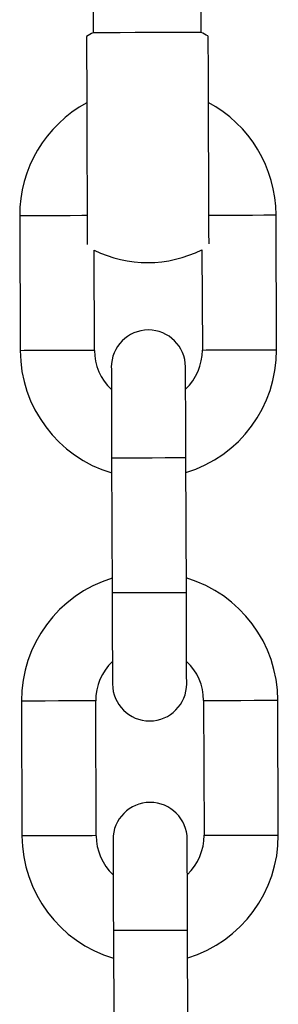
# Model space of a CAD drawing. Units: millimetres. Extents: x 3094 to 7045, y 1983 to 10347.
# Drawn here: x 4828 to 4847, y 5810 to 5883 of the extents above; entities that cross this region are included whole.
import ezdxf

# ---------------------------------------------------------------- set-up
doc = ezdxf.new("R2010")
doc.units = ezdxf.units.MM
doc.header["$LTSCALE"] = 100

msp = doc.modelspace()

# ---------------------------------------------------------------- linework, layer by layer
at = {"color": 7, "linetype": 'Continuous', "lineweight": 25}
for p, q in [((4833.622, 5883.313), (4833.628, 5881.775)), ((4841.628, 5881.804), (4841.622, 5883.342)), ((4828.177, 5868.193), (4828.213, 5858.193)), ((4847.213, 5858.262), (4847.177, 5868.262)), ((4833.713, 5858.213), (4833.686, 5865.651)), ((4841.686, 5865.68), (4841.713, 5858.242)), ((4834.992, 5850.218), (4835.028, 5840.218)), ((4840.528, 5840.238), (4840.492, 5850.238)), ((4828.307, 5832.194), (4828.343, 5822.194)), ((4833.843, 5822.214), (4833.807, 5832.213)), ((4841.807, 5832.242), (4841.843, 5822.242)), ((4847.343, 5822.262), (4847.307, 5832.262)), ((4835.118, 5815.168), (4835.155, 5805.168)), ((4840.655, 5805.188), (4840.618, 5815.188))]:
    msp.add_line(p, q, dxfattribs=at)
at = {"color": 7, "linetype": 'Continuous', "lineweight": 25, "flags": 128}
for points in [[(4833.129, 5881.506), (4833.129, 5881.494), (4833.13, 5881.221), (4833.132, 5880.598), (4833.135, 5879.652), (4833.14, 5878.428), (4833.145, 5876.984), (4833.151, 5875.387), (4833.157, 5873.711)], [(4841.628, 5881.804), (4841.45, 5881.804), (4840.933, 5881.802), (4840.122, 5881.799), (4839.089, 5881.795), (4837.927, 5881.791), (4836.738, 5881.787), (4835.628, 5881.783), (4834.695, 5881.779), (4834.024, 5881.777), (4833.672, 5881.776), (4833.628, 5881.775)], [(4842.129, 5881.538), (4842.129, 5881.527), (4842.13, 5881.254), (4842.132, 5880.63), (4842.135, 5879.684), (4842.14, 5878.461), (4842.145, 5877.017), (4842.151, 5875.419), (4842.157, 5873.744)], [(4833.157, 5873.711), (4833.163, 5872.036), (4833.169, 5870.439), (4833.174, 5868.995), (4833.178, 5867.771), (4833.182, 5866.825), (4833.184, 5866.201), (4833.184, 5866.079)], [(4842.157, 5873.744), (4842.163, 5872.068), (4842.169, 5870.471), (4842.174, 5869.027), (4842.178, 5867.804), (4842.182, 5866.858), (4842.184, 5866.234), (4842.184, 5866.112)], [(4834.967, 5856.968), (4834.968, 5856.838), (4834.969, 5856.454), (4834.971, 5855.83), (4834.974, 5854.991), (4834.978, 5853.968), (4834.982, 5852.801), (4834.987, 5851.535), (4834.992, 5850.218)], [(4840.492, 5850.238), (4840.487, 5851.555), (4840.482, 5852.821), (4840.478, 5853.988), (4840.474, 5855.011), (4840.471, 5855.85), (4840.469, 5856.474), (4840.468, 5856.858), (4840.467, 5856.988)], [(4835.028, 5840.218), (4835.033, 5838.901), (4835.037, 5837.635), (4835.041, 5836.468), (4835.045, 5835.445), (4835.048, 5834.606), (4835.05, 5833.982), (4835.052, 5833.598), (4835.052, 5833.468)], [(4840.552, 5833.488), (4840.552, 5833.618), (4840.55, 5834.002), (4840.548, 5834.625), (4840.545, 5835.465), (4840.541, 5836.488), (4840.537, 5837.655), (4840.533, 5838.921), (4840.528, 5840.238)], [(4835.094, 5821.918), (4835.095, 5821.788), (4835.096, 5821.404), (4835.098, 5820.781), (4835.101, 5819.941), (4835.105, 5818.918), (4835.109, 5817.751), (4835.114, 5816.485), (4835.118, 5815.168)], [(4840.618, 5815.188), (4840.614, 5816.505), (4840.609, 5817.771), (4840.605, 5818.938), (4840.601, 5819.961), (4840.598, 5820.8), (4840.596, 5821.424), (4840.594, 5821.808), (4840.594, 5821.938)]]:
    msp.add_lwpolyline(points, dxfattribs=at)
at = {"color": 8, "linetype": 'Continuous', "lineweight": 25, "flags": 128}
for points in [[(4830.927, 5868.203), (4829.933, 5868.2), (4829.074, 5868.197), (4828.465, 5868.194), (4828.188, 5868.193), (4828.177, 5868.193)], [(4833.177, 5868.211), (4832.779, 5868.21), (4831.92, 5868.207), (4830.927, 5868.203)], [(4842.177, 5868.244), (4842.574, 5868.245), (4843.433, 5868.249), (4844.427, 5868.252)], [(4844.427, 5868.252), (4845.42, 5868.256), (4846.279, 5868.259), (4846.888, 5868.261), (4847.165, 5868.262), (4847.177, 5868.262)], [(4830.963, 5858.203), (4829.969, 5858.2), (4829.11, 5858.197), (4828.501, 5858.194), (4828.225, 5858.193), (4828.213, 5858.193)], [(4833.713, 5858.213), (4833.701, 5858.213), (4833.425, 5858.212), (4832.815, 5858.21), (4831.956, 5858.207), (4830.963, 5858.203)], [(4841.713, 5858.242), (4841.725, 5858.242), (4842.001, 5858.243), (4842.61, 5858.245), (4843.469, 5858.249), (4844.463, 5858.252)], [(4844.463, 5858.252), (4845.456, 5858.256), (4846.315, 5858.259), (4846.924, 5858.261), (4847.201, 5858.262), (4847.213, 5858.262)], [(4840.492, 5850.238), (4840.306, 5850.237), (4839.774, 5850.235), (4838.967, 5850.232), (4837.995, 5850.229), (4836.989, 5850.225), (4836.084, 5850.222), (4835.404, 5850.219), (4835.039, 5850.218), (4834.992, 5850.218)], [(4840.528, 5840.238), (4840.342, 5840.237), (4839.81, 5840.235), (4839.004, 5840.232), (4838.032, 5840.229), (4837.025, 5840.225), (4836.121, 5840.222), (4835.44, 5840.219), (4835.075, 5840.218), (4835.028, 5840.218)], [(4831.057, 5832.204), (4830.063, 5832.2), (4829.204, 5832.197), (4828.595, 5832.195), (4828.319, 5832.194), (4828.307, 5832.194)], [(4833.807, 5832.213), (4833.795, 5832.213), (4833.519, 5832.212), (4832.909, 5832.21), (4832.05, 5832.207), (4831.057, 5832.204)], [(4841.807, 5832.242), (4841.818, 5832.242), (4842.095, 5832.243), (4842.704, 5832.246), (4843.563, 5832.249), (4844.557, 5832.252)], [(4844.557, 5832.252), (4845.55, 5832.256), (4846.409, 5832.259), (4847.018, 5832.261), (4847.295, 5832.262), (4847.307, 5832.262)], [(4831.093, 5822.204), (4830.1, 5822.2), (4829.24, 5822.197), (4828.631, 5822.195), (4828.355, 5822.194), (4828.343, 5822.194)], [(4833.843, 5822.214), (4833.831, 5822.214), (4833.555, 5822.213), (4832.946, 5822.21), (4832.086, 5822.207), (4831.093, 5822.204)], [(4841.843, 5822.242), (4841.855, 5822.243), (4842.131, 5822.244), (4842.74, 5822.246), (4843.599, 5822.249), (4844.593, 5822.252)], [(4844.593, 5822.252), (4845.586, 5822.256), (4846.446, 5822.259), (4847.055, 5822.261), (4847.331, 5822.262), (4847.343, 5822.262)], [(4840.618, 5815.188), (4840.433, 5815.187), (4839.901, 5815.185), (4839.094, 5815.182), (4838.122, 5815.179), (4837.116, 5815.175), (4836.211, 5815.172), (4835.53, 5815.17), (4835.165, 5815.168), (4835.118, 5815.168)]]:
    msp.add_lwpolyline(points, dxfattribs=at)
at = {"color": 7, "linetype": 'Continuous', "lineweight": 25}
for centre, radius, start, end in [((4837.657, 5873.728), 9, 116.59492, 120.20712), ((4837.657, 5873.728), 9, 60.20712, 63.81932), ((4837.677, 5868.228), 9.5, 118.48083, 180.20712), ((4837.677, 5868.228), 9.5, 0.20712, 61.9334), ((4837.657, 5873.728), 9, 243.81932, 296.59492), ((4837.717, 5856.978), 2.75, 0.20712, 180.20712), ((4837.713, 5858.228), 9.5, 180.20712, 253.38067), ((4837.713, 5858.228), 4, 180.20712, 226.77458), ((4837.713, 5858.228), 4, 313.63965, 0.20712), ((4837.713, 5858.228), 9.5, 287.03356, 0.20712), ((4837.807, 5832.228), 9.5, 107.03356, 180.20712), ((4837.807, 5832.228), 9.5, 0.20712, 73.38067), ((4837.807, 5832.228), 4, 133.63965, 180.20712), ((4837.807, 5832.228), 4, 0.20712, 46.77458), ((4837.802, 5833.478), 2.75, 180.20712, 0.20712), ((4837.844, 5821.928), 2.75, 0.20712, 180.20712), ((4837.843, 5822.228), 9.5, 180.20712, 253.38067), ((4837.843, 5822.228), 4, 180.20712, 226.77458), ((4837.843, 5822.228), 4, 313.63965, 0.20712), ((4837.843, 5822.228), 9.5, 287.03356, 0.20712)]:
    msp.add_arc(centre, radius, start, end, dxfattribs=at)

doc.saveas('drawing.dxf')
